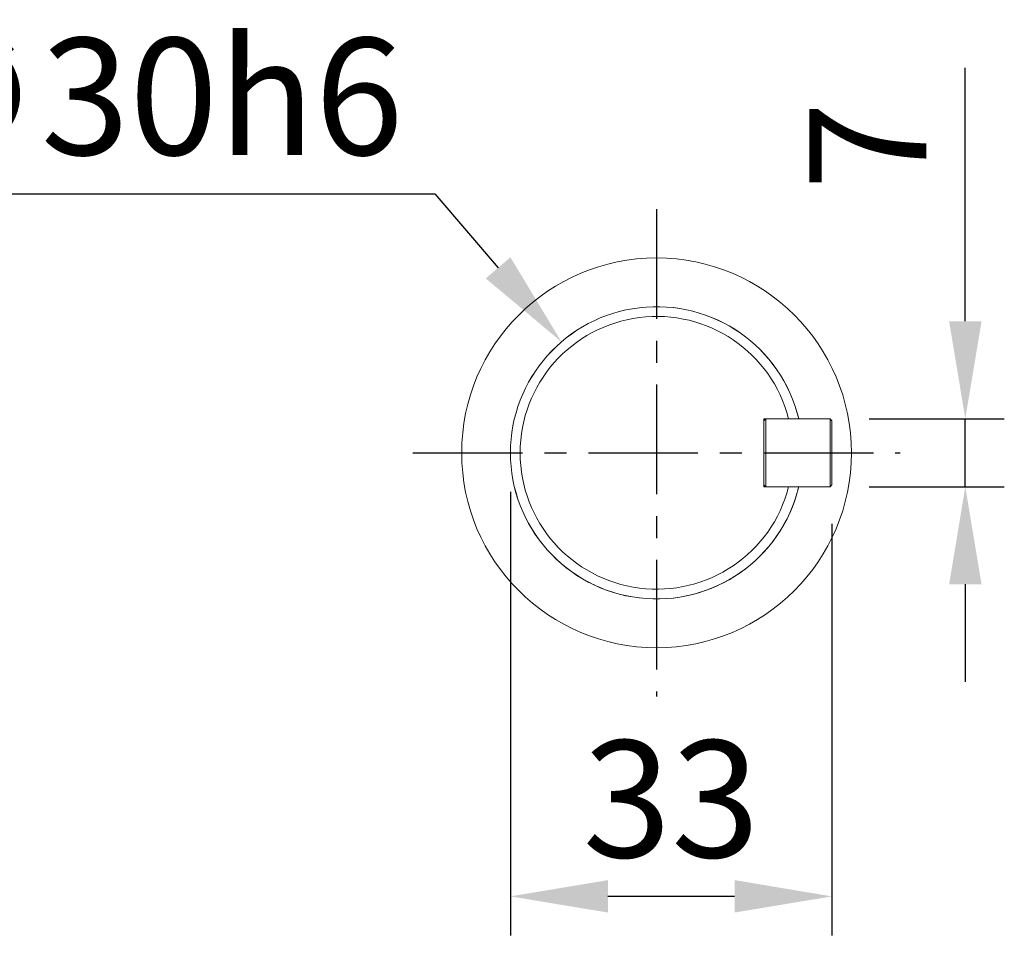
# Model space of a CAD drawing. Units: millimetres. Extents: x -28 to 1226, y -16 to 784.
# Drawn here: x 431 to 532, y 470 to 564 of the extents above; entities that cross this region are included whole.
import ezdxf

# ---------------------------------------------------------------- set-up
doc = ezdxf.new("R2010")
doc.units = ezdxf.units.MM
doc.linetypes.add('中心線', pattern=[12, 7.5, -1.5, 1.5, -1.5])
for name, color, linetype in [('CEN', 2, '中心線'), ('DIM', 3, 'Continuous'), ('MAIN', 7, 'Continuous')]:
    doc.layers.add(name, color=color, linetype=linetype)
doc.styles.get("Standard").update_dxf_attribs({"font": 'simplex.shx', "bigfont": 'chineset.shx'})
doc.dimstyles.new('C', dxfattribs={"dimscale": 4, "dimtxt": 3, "dimasz": 2.5, "dimexe": 1, "dimexo": 1, "dimgap": 1, "dimtad": 1, "dimtoh": 1, "dimdec": 4, "dimdsep": 46, "dimtxsty": 'Standard', "dimcen": 0, "dimclrd": 256, "dimclre": 256, "dimclrt": 256, "dimadec": 0, "dimazin": 0, "dimtfac": 0.6, "dimtdec": 4, "dimtofl": 0, "dimtmove": 0, "dimatfit": 3, "dimfxl": 0, "dimtolj": 1, "dimarcsym": 0})
doc.dimstyles.new('L', dxfattribs={"dimscale": 4, "dimtxt": 3, "dimasz": 2.5, "dimexe": 1, "dimexo": 1, "dimgap": 1, "dimtad": 1, "dimdec": 4, "dimdsep": 46, "dimtxsty": 'Standard', "dimcen": 0, "dimclrd": 256, "dimclre": 256, "dimclrt": 256, "dimadec": 0, "dimazin": 0, "dimtfac": 0.6, "dimtdec": 4, "dimtmove": 0, "dimatfit": 3, "dimfxl": 0, "dimtolj": 1, "dimarcsym": 0})

# ---------------------------------------------------------------- blocks, each defined once
blk = doc.blocks.new('*D21')
at = {"layer": 'Defpoints', "color": 0}
for p in [(513.95, 523.41), (527.83, 523.41), (513.95, 516.41)]:
    blk.add_point(p, dxfattribs=at)
at = {"layer": 'DIM', "lineweight": -2}
for p, q in [((527.83, 533.41), (527.83, 559.41)), ((517.95, 523.41), (531.83, 523.41)), ((527.83, 516.41), (527.83, 523.41)), ((517.95, 516.41), (531.83, 516.41)), ((527.83, 506.41), (527.83, 496.41))]:
    blk.add_line(p, q, dxfattribs=at)
at = {"layer": 'DIM'}
for points in [[(526.17, 533.41), (529.5, 533.41), (527.83, 523.41)], [(526.17, 506.41), (529.5, 506.41), (527.83, 516.41)]]:
    blk.add_solid(points, dxfattribs=at)
at = {"layer": 'DIM', "insert": (517.83, 551.41), "char_height": 12, "attachment_point": 5, "rotation": 90}
blk.add_mtext('\\A1;7', dxfattribs=at)
blk = doc.blocks.new('*D22')
at = {"layer": 'Defpoints', "color": 0}
for p in [(481.15, 519.91), (514.15, 516.61), (481.15, 474.38)]:
    blk.add_point(p, dxfattribs=at)
at = {"layer": 'DIM', "lineweight": -2}
for p, q in [((481.15, 515.91), (481.15, 470.38)), ((514.15, 512.61), (514.15, 470.38)), ((504.15, 474.38), (491.15, 474.38))]:
    blk.add_line(p, q, dxfattribs=at)
at = {"layer": 'DIM'}
for points in [[(491.15, 476.05), (491.15, 472.72), (481.15, 474.38)], [(504.15, 476.05), (504.15, 472.72), (514.15, 474.38)]]:
    blk.add_solid(points, dxfattribs=at)
at = {"layer": 'DIM', "insert": (497.65, 484.38), "char_height": 12, "attachment_point": 5}
blk.add_mtext('\\A1;33', dxfattribs=at)
blk = doc.blocks.new('*D23')
at = {"layer": 'Defpoints', "color": 0}
for p in [(486.39, 531.3), (505.91, 508.51)]:
    blk.add_point(p, dxfattribs=at)
at = {"layer": 'DIM', "lineweight": -2}
for p, q in [((417.38, 546.49), (473.38, 546.49)), ((473.38, 546.49), (479.89, 538.9))]:
    blk.add_line(p, q, dxfattribs=at)
at = {"layer": 'DIM'}
blk.add_solid([(481.15, 539.98), (478.62, 537.81), (486.39, 531.3)], dxfattribs=at)
at = {"layer": 'DIM', "insert": (443.38, 556.49), "char_height": 12, "attachment_point": 5}
blk.add_mtext('\\A1;∅30h6', dxfattribs=at)

msp = doc.modelspace()

# ---------------------------------------------------------------- linework, layer by layer
at = {"layer": 'CEN', "ltscale": 1.5}
for p, q in [((496.14875, 544.90795), (496.14875, 494.90795)), ((471.14875, 519.90795), (521.14875, 519.90795))]:
    msp.add_line(p, q, dxfattribs=at)
at = {"layer": 'MAIN', "color": 7, "linetype": 'Continuous', "lineweight": 15}
for p, q in [((507.34875, 523.40795), (507.14875, 523.20795)), ((507.14875, 516.40795), (507.14875, 523.40795)), ((509.70419, 523.40795), (507.14875, 523.40795)), ((507.34875, 523.40795), (507.34875, 516.40795)), ((507.34875, 523.40795), (513.94875, 523.40795)), ((510.7347, 523.40795), (509.70419, 523.40795)), ((513.94875, 516.40795), (513.94875, 523.40795)), ((513.94875, 523.40795), (514.14875, 523.20795)), ((514.14875, 523.20795), (514.14875, 516.60795)), ((507.34875, 516.40795), (507.14875, 516.60795)), ((507.14875, 516.40795), (509.70419, 516.40795)), ((507.34875, 516.40795), (513.94875, 516.40795)), ((509.70419, 516.40795), (510.7347, 516.40795)), ((513.94875, 516.40795), (514.14875, 516.60795))]:
    msp.add_line(p, q, dxfattribs=at)
msp.add_circle((496.14875, 519.90795), 20, dxfattribs=at)
for radius, start, end in [(15, 13.4933988, 346.5066012), (15, 13.532008, 180), (14, 14.4775122, 345.5224878), (15, 180, 346.3451143)]:
    msp.add_arc((496.14875, 519.90795), radius, start, end, dxfattribs=at)

# ---------------------------------------------------------------- dimensions: what is measured, and where the dimension line sits
at = {"layer": 'DIM'}
dim = msp.add_diameter_dim_2p(p1=(505.90533, 508.51458), p2=(486.39216, 531.30133), text='<>h6', dimstyle='C', dxfattribs=at)
dim.commit()
dim.dimension.update_dxf_attribs({"geometry": '*D23', "text_midpoint": (443.38338, 556.4925)})
dim = msp.add_linear_dim(base=(527.83387, 523.40795), p1=(513.94875, 516.40795), p2=(513.94875, 523.40795), angle=90, dimstyle='L', dxfattribs=at)
dim.commit()
dim.dimension.update_dxf_attribs({"geometry": '*D21', "text_midpoint": (517.83387, 551.40795)})
dim = msp.add_linear_dim(base=(481.14875, 474.38362), p1=(514.14875, 516.60795), p2=(481.14875, 519.90795), dimstyle='L', dxfattribs=at)
dim.commit()
dim.dimension.update_dxf_attribs({"geometry": '*D22', "text_midpoint": (497.64875, 484.38362)})

doc.saveas('drawing.dxf')
